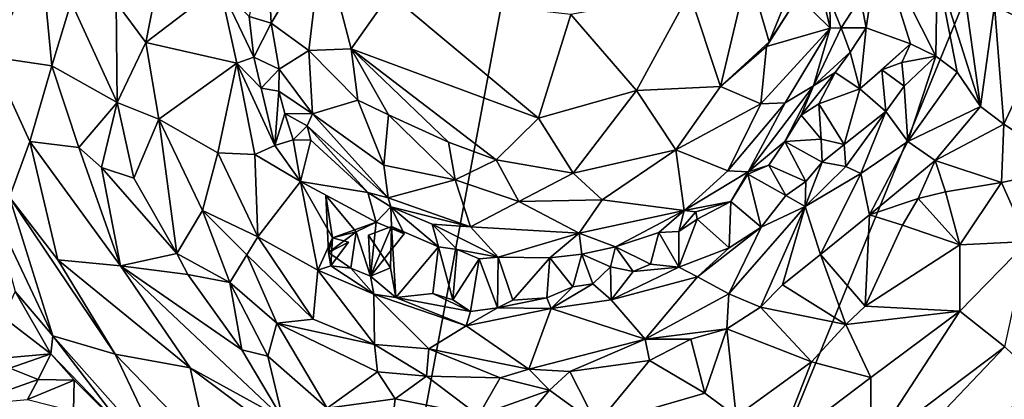
# Model space of a CAD drawing. Units: metres. Extents: x 22.94 to 26.59, y -1.79 to 4.01.
# Drawn here: x 24.96 to 25.45, y -0.61 to -0.43 of the extents above; entities that cross this region are included whole.
import ezdxf

# ---------------------------------------------------------------- set-up
doc = ezdxf.new("R2010")
doc.units = ezdxf.units.M

msp = doc.modelspace()

# ---------------------------------------------------------------- linework, layer by layer
at = {"layer": '1'}
for points in [[(25.32696, 0.23935, 3.46567), (25.78301, 0.43671, 3.45736), (25.00982, -1.44943, 3.48298)], [(25.00982, -1.44943, 3.48298), (25.78301, 0.43671, 3.45736), (26.33418, -0.50176, 3.46944)], [(25.00982, -1.44943, 3.48298), (24.89707, -0.03626, 3.47003), (25.32696, 0.23935, 3.46567)], [(24.23685, -1.31099, 3.48374), (24.89707, -0.03626, 3.47003), (25.00982, -1.44943, 3.48298)], [(25.46489, -0.34888, 4.53221), (25.44679, -0.35311, 4.53655), (25.47431, -0.43222, 4.51883)], [(25.44679, -0.35311, 4.53655), (25.44826, -0.41914, 4.52414), (25.47431, -0.43222, 4.51883)], [(24.95785, -0.36581, 4.53216), (24.94976, -0.44461, 4.49493), (24.97474, -0.39363, 4.53415)], [(25.08659, -0.38178, 4.47189), (25.07809, -0.42446, 4.44652), (25.08898, -0.42777, 4.45974)], [(25.08659, -0.38178, 4.47189), (25.08898, -0.42777, 4.45974), (25.11422, -0.38551, 4.52096)], [(25.11422, -0.38551, 4.52096), (25.08898, -0.42777, 4.45974), (25.10762, -0.44145, 4.49402)], [(25.11422, -0.38551, 4.52096), (25.10762, -0.44145, 4.49402), (25.12873, -0.4405, 4.52395)], [(25.11422, -0.38551, 4.52096), (25.12873, -0.4405, 4.52395), (25.14788, -0.41324, 4.53668)], [(25.35526, -0.38257, 4.47643), (25.35074, -0.41452, 4.4894), (25.36665, -0.43024, 4.45461)], [(25.35526, -0.38257, 4.47643), (25.36665, -0.43024, 4.45461), (25.36638, -0.41637, 4.4554)], [(25.38165, -0.41527, 4.43777), (25.38447, -0.43014, 4.44068), (25.39082, -0.38817, 4.44477)], [(25.39082, -0.38817, 4.44477), (25.38447, -0.43014, 4.44068), (25.40655, -0.43813, 4.47144)], [(25.39082, -0.38817, 4.44477), (25.40655, -0.43813, 4.47144), (25.41913, -0.44426, 4.49377)], [(25.41984, -0.40117, 4.49691), (25.39082, -0.38817, 4.44477), (25.41913, -0.44426, 4.49377)], [(24.94976, -0.44461, 4.49493), (24.98006, -0.44897, 4.521), (24.97474, -0.39363, 4.53415)], [(24.97474, -0.39363, 4.53415), (24.98006, -0.44897, 4.521), (24.98954, -0.41739, 4.52952)], [(25.29679, -0.41274, 4.53342), (25.31212, -0.45934, 4.51814), (25.32582, -0.40142, 4.52129)], [(25.32582, -0.40142, 4.52129), (25.31212, -0.45934, 4.51814), (25.33631, -0.43717, 4.50795)], [(25.34925, -0.40539, 4.49928), (25.32582, -0.40142, 4.52129), (25.33631, -0.43717, 4.50795)], [(25.33631, -0.43717, 4.50795), (25.35074, -0.41452, 4.4894), (25.34925, -0.40539, 4.49928)], [(25.41984, -0.40117, 4.49691), (25.41913, -0.44426, 4.49377), (25.42969, -0.45208, 4.50993)], [(25.41984, -0.40117, 4.49691), (25.42969, -0.45208, 4.50993), (25.44131, -0.46914, 4.51794)], [(25.43251, -0.40649, 4.51452), (25.41984, -0.40117, 4.49691), (25.44131, -0.46914, 4.51794)], [(25.01188, -0.41759, 4.52456), (25.02671, -0.43748, 4.51423), (25.03244, -0.40782, 4.50956)], [(25.03244, -0.40782, 4.50956), (25.02671, -0.43748, 4.51423), (25.06346, -0.40933, 4.45354)], [(25.06346, -0.40933, 4.45354), (25.02671, -0.43748, 4.51423), (25.07191, -0.44776, 4.44887)], [(25.06346, -0.40933, 4.45354), (25.07191, -0.44776, 4.44887), (25.08039, -0.44476, 4.44094)], [(25.06346, -0.40933, 4.45354), (25.08039, -0.44476, 4.44094), (25.07809, -0.42446, 4.44652)], [(25.43251, -0.40649, 4.51452), (25.44131, -0.46914, 4.51794), (25.44826, -0.41914, 4.52414)], [(25.14788, -0.41324, 4.53668), (25.12873, -0.4405, 4.52395), (25.22171, -0.47502, 4.53312)], [(25.14788, -0.41324, 4.53668), (25.22171, -0.47502, 4.53312), (25.23774, -0.42347, 4.54374)], [(25.23774, -0.42347, 4.54374), (25.27046, -0.46121, 4.53204), (25.29679, -0.41274, 4.53342)], [(25.29679, -0.41274, 4.53342), (25.27046, -0.46121, 4.53204), (25.31212, -0.45934, 4.51814)], [(25.33631, -0.43717, 4.50795), (25.33497, -0.43935, 4.50633), (25.35074, -0.41452, 4.4894)], [(25.35074, -0.41452, 4.4894), (25.33497, -0.43935, 4.50633), (25.36665, -0.43024, 4.45461)], [(25.36638, -0.41637, 4.4554), (25.37203, -0.43012, 4.44633), (25.38165, -0.41527, 4.43777)], [(25.38165, -0.41527, 4.43777), (25.37203, -0.43012, 4.44633), (25.38447, -0.43014, 4.44068)], [(24.98954, -0.41739, 4.52952), (24.98006, -0.44897, 4.521), (25.01246, -0.4672, 4.52349)], [(24.98954, -0.41739, 4.52952), (25.01246, -0.4672, 4.52349), (25.01188, -0.41759, 4.52456)], [(25.01188, -0.41759, 4.52456), (25.01246, -0.4672, 4.52349), (25.02671, -0.43748, 4.51423)], [(25.36638, -0.41637, 4.4554), (25.36665, -0.43024, 4.45461), (25.37203, -0.43012, 4.44633)], [(25.44826, -0.41914, 4.52414), (25.44131, -0.46914, 4.51794), (25.45286, -0.47792, 4.51742)], [(25.44826, -0.41914, 4.52414), (25.45286, -0.47792, 4.51742), (25.47431, -0.43222, 4.51883)], [(25.07809, -0.42446, 4.44652), (25.08039, -0.44476, 4.44094), (25.08898, -0.42777, 4.45974)], [(25.23774, -0.42347, 4.54374), (25.22171, -0.47502, 4.53312), (25.27046, -0.46121, 4.53204)], [(25.08898, -0.42777, 4.45974), (25.08039, -0.44476, 4.44094), (25.09301, -0.45075, 4.4489)], [(25.08898, -0.42777, 4.45974), (25.09301, -0.45075, 4.4489), (25.10762, -0.44145, 4.49402)], [(25.33497, -0.43935, 4.50633), (25.33217, -0.46784, 4.49602), (25.36665, -0.43024, 4.45461)], [(25.33217, -0.46784, 4.49602), (25.34434, -0.46746, 4.47489), (25.36665, -0.43024, 4.45461)], [(25.36665, -0.43024, 4.45461), (25.34434, -0.46746, 4.47489), (25.35833, -0.4589, 4.44545)], [(25.36665, -0.43024, 4.45461), (25.35833, -0.4589, 4.44545), (25.37203, -0.43012, 4.44633)], [(25.37203, -0.43012, 4.44633), (25.35833, -0.4589, 4.44545), (25.37655, -0.44222, 4.43774)], [(25.37203, -0.43012, 4.44633), (25.37655, -0.44222, 4.43774), (25.38447, -0.43014, 4.44068)], [(25.3813, -0.46045, 4.45107), (25.38447, -0.43014, 4.44068), (25.37655, -0.44222, 4.43774)], [(25.3813, -0.46045, 4.45107), (25.40655, -0.43813, 4.47144), (25.38447, -0.43014, 4.44068)], [(25.45286, -0.47792, 4.51742), (25.48624, -0.49977, 4.48714), (25.47431, -0.43222, 4.51883)], [(25.02671, -0.43748, 4.51423), (25.01246, -0.4672, 4.52349), (25.0332, -0.47554, 4.51493)], [(25.02671, -0.43748, 4.51423), (25.0332, -0.47554, 4.51493), (25.07191, -0.44776, 4.44887)], [(25.33631, -0.43717, 4.50795), (25.31212, -0.45934, 4.51814), (25.33497, -0.43935, 4.50633)], [(25.33497, -0.43935, 4.50633), (25.31212, -0.45934, 4.51814), (25.33217, -0.46784, 4.49602)], [(25.3813, -0.46045, 4.45107), (25.39226, -0.451, 4.48098), (25.40655, -0.43813, 4.47144)], [(25.39226, -0.451, 4.48098), (25.40221, -0.44739, 4.4849), (25.40655, -0.43813, 4.47144)], [(25.40655, -0.43813, 4.47144), (25.40221, -0.44739, 4.4849), (25.41913, -0.44426, 4.49377)], [(24.94976, -0.44461, 4.49493), (24.95906, -0.51429, 4.45631), (24.96905, -0.48651, 4.49298)], [(24.94976, -0.44461, 4.49493), (24.96905, -0.48651, 4.49298), (24.98006, -0.44897, 4.521)], [(25.08039, -0.44476, 4.44094), (25.07191, -0.44776, 4.44887), (25.08394, -0.46018, 4.44358)], [(25.08039, -0.44476, 4.44094), (25.08394, -0.46018, 4.44358), (25.09301, -0.45075, 4.4489)], [(25.10762, -0.44145, 4.49402), (25.09301, -0.45075, 4.4489), (25.10951, -0.47278, 4.46661)], [(25.12873, -0.4405, 4.52395), (25.10762, -0.44145, 4.49402), (25.13204, -0.46608, 4.5112)], [(25.10762, -0.44145, 4.49402), (25.10951, -0.47278, 4.46661), (25.13204, -0.46608, 4.5112)], [(25.12873, -0.4405, 4.52395), (25.13204, -0.46608, 4.5112), (25.14725, -0.47326, 4.51709)], [(25.12873, -0.4405, 4.52395), (25.14725, -0.47326, 4.51709), (25.17709, -0.48699, 4.52016)], [(25.12873, -0.4405, 4.52395), (25.17709, -0.48699, 4.52016), (25.20076, -0.49566, 4.52179)], [(25.12873, -0.4405, 4.52395), (25.20076, -0.49566, 4.52179), (25.22171, -0.47502, 4.53312)], [(25.35833, -0.4589, 4.44545), (25.36911, -0.45238, 4.43427), (25.37655, -0.44222, 4.43774)], [(25.3813, -0.46045, 4.45107), (25.37655, -0.44222, 4.43774), (25.36911, -0.45238, 4.43427)], [(25.40221, -0.44739, 4.4849), (25.40335, -0.45905, 4.48455), (25.41913, -0.44426, 4.49377)], [(25.40335, -0.45905, 4.48455), (25.40519, -0.48658, 4.4958), (25.41913, -0.44426, 4.49377)], [(25.41913, -0.44426, 4.49377), (25.40519, -0.48658, 4.4958), (25.42969, -0.45208, 4.50993)], [(24.98006, -0.44897, 4.521), (24.96905, -0.48651, 4.49298), (24.99334, -0.48956, 4.51408)], [(24.98006, -0.44897, 4.521), (24.99334, -0.48956, 4.51408), (25.01246, -0.4672, 4.52349)], [(25.07191, -0.44776, 4.44887), (25.0332, -0.47554, 4.51493), (25.06238, -0.49216, 4.483)], [(25.07191, -0.44776, 4.44887), (25.06238, -0.49216, 4.483), (25.08078, -0.49295, 4.45932)], [(25.07191, -0.44776, 4.44887), (25.08078, -0.49295, 4.45932), (25.09085, -0.48849, 4.44851)], [(25.08394, -0.46018, 4.44358), (25.07191, -0.44776, 4.44887), (25.09085, -0.48849, 4.44851)], [(25.40221, -0.44739, 4.4849), (25.39226, -0.451, 4.48098), (25.40335, -0.45905, 4.48455)], [(25.08394, -0.46018, 4.44358), (25.09272, -0.46151, 4.44599), (25.09301, -0.45075, 4.4489)], [(25.09301, -0.45075, 4.4489), (25.09272, -0.46151, 4.44599), (25.10951, -0.47278, 4.46661)], [(25.35833, -0.4589, 4.44545), (25.35226, -0.47357, 4.4387), (25.36911, -0.45238, 4.43427)], [(25.36911, -0.45238, 4.43427), (25.35226, -0.47357, 4.4387), (25.36099, -0.46784, 4.43374)], [(25.36911, -0.45238, 4.43427), (25.36099, -0.46784, 4.43374), (25.3813, -0.46045, 4.45107)], [(25.39226, -0.451, 4.48098), (25.3813, -0.46045, 4.45107), (25.39422, -0.47174, 4.47205)], [(25.39226, -0.451, 4.48098), (25.39422, -0.47174, 4.47205), (25.40335, -0.45905, 4.48455)], [(25.42969, -0.45208, 4.50993), (25.40519, -0.48658, 4.4958), (25.44131, -0.46914, 4.51794)], [(25.27046, -0.46121, 4.53204), (25.28992, -0.49068, 4.51208), (25.31212, -0.45934, 4.51814)], [(25.31212, -0.45934, 4.51814), (25.28992, -0.49068, 4.51208), (25.33217, -0.46784, 4.49602)], [(25.34434, -0.46746, 4.47489), (25.32595, -0.50158, 4.43904), (25.35833, -0.4589, 4.44545)], [(25.35833, -0.4589, 4.44545), (25.32595, -0.50158, 4.43904), (25.34418, -0.48653, 4.43693)], [(25.35833, -0.4589, 4.44545), (25.34418, -0.48653, 4.43693), (25.35226, -0.47357, 4.4387)], [(25.40335, -0.45905, 4.48455), (25.39422, -0.47174, 4.47205), (25.40519, -0.48658, 4.4958)], [(25.08394, -0.46018, 4.44358), (25.09085, -0.48849, 4.44851), (25.09272, -0.46151, 4.44599)], [(25.09272, -0.46151, 4.44599), (25.09085, -0.48849, 4.44851), (25.09576, -0.47268, 4.44475)], [(25.09272, -0.46151, 4.44599), (25.09576, -0.47268, 4.44475), (25.10951, -0.47278, 4.46661)], [(25.22171, -0.47502, 4.53312), (25.23904, -0.50225, 4.51709), (25.27046, -0.46121, 4.53204)], [(25.27046, -0.46121, 4.53204), (25.23904, -0.50225, 4.51709), (25.28992, -0.49068, 4.51208)], [(25.36099, -0.46784, 4.43374), (25.37351, -0.48809, 4.44065), (25.3813, -0.46045, 4.45107)], [(25.3813, -0.46045, 4.45107), (25.37351, -0.48809, 4.44065), (25.39422, -0.47174, 4.47205)], [(25.01246, -0.4672, 4.52349), (24.99334, -0.48956, 4.51408), (25.00471, -0.49955, 4.51663)], [(25.01246, -0.4672, 4.52349), (25.00471, -0.49955, 4.51663), (25.02079, -0.50476, 4.51928)], [(25.01246, -0.4672, 4.52349), (25.02079, -0.50476, 4.51928), (25.0332, -0.47554, 4.51493)], [(25.13204, -0.46608, 4.5112), (25.10951, -0.47278, 4.46661), (25.14497, -0.49829, 4.48573)], [(25.14725, -0.47326, 4.51709), (25.13204, -0.46608, 4.5112), (25.14497, -0.49829, 4.48573)], [(25.28992, -0.49068, 4.51208), (25.31571, -0.50109, 4.46563), (25.33217, -0.46784, 4.49602)], [(25.33217, -0.46784, 4.49602), (25.31571, -0.50109, 4.46563), (25.34434, -0.46746, 4.47489)], [(25.31571, -0.50109, 4.46563), (25.32595, -0.50158, 4.43904), (25.34434, -0.46746, 4.47489)], [(25.36099, -0.46784, 4.43374), (25.35226, -0.47357, 4.4387), (25.36218, -0.48541, 4.42834)], [(25.36099, -0.46784, 4.43374), (25.36218, -0.48541, 4.42834), (25.37351, -0.48809, 4.44065)], [(25.40519, -0.48658, 4.4958), (25.41886, -0.496, 4.50957), (25.44131, -0.46914, 4.51794)], [(25.44131, -0.46914, 4.51794), (25.41886, -0.496, 4.50957), (25.45286, -0.47792, 4.51742)], [(25.09576, -0.47268, 4.44475), (25.09085, -0.48849, 4.44851), (25.09992, -0.48573, 4.44516)], [(25.09576, -0.47268, 4.44475), (25.09992, -0.48573, 4.44516), (25.10678, -0.47874, 4.45229)], [(25.10951, -0.47278, 4.46661), (25.09576, -0.47268, 4.44475), (25.10678, -0.47874, 4.45229)], [(25.10951, -0.47278, 4.46661), (25.10678, -0.47874, 4.45229), (25.14701, -0.51448, 4.46156)], [(25.14497, -0.49829, 4.48573), (25.10951, -0.47278, 4.46661), (25.14701, -0.51448, 4.46156)], [(25.14725, -0.47326, 4.51709), (25.14497, -0.49829, 4.48573), (25.18039, -0.50555, 4.50429)], [(25.14725, -0.47326, 4.51709), (25.18039, -0.50555, 4.50429), (25.17709, -0.48699, 4.52016)], [(25.35226, -0.47357, 4.4387), (25.34418, -0.48653, 4.43693), (25.36218, -0.48541, 4.42834)], [(25.37351, -0.48809, 4.44065), (25.37441, -0.49896, 4.44606), (25.39422, -0.47174, 4.47205)], [(25.39422, -0.47174, 4.47205), (25.37441, -0.49896, 4.44606), (25.38191, -0.50246, 4.47054)], [(25.39422, -0.47174, 4.47205), (25.38191, -0.50246, 4.47054), (25.40519, -0.48658, 4.4958)], [(25.0332, -0.47554, 4.51493), (25.02079, -0.50476, 4.51928), (25.04203, -0.54224, 4.51452)], [(25.0332, -0.47554, 4.51493), (25.04203, -0.54224, 4.51452), (25.05484, -0.52089, 4.50838)], [(25.0332, -0.47554, 4.51493), (25.05484, -0.52089, 4.50838), (25.06238, -0.49216, 4.483)], [(25.10678, -0.47874, 4.45229), (25.09992, -0.48573, 4.44516), (25.10858, -0.48585, 4.44679)], [(25.10678, -0.47874, 4.45229), (25.10858, -0.48585, 4.44679), (25.13701, -0.51186, 4.45003)], [(25.10678, -0.47874, 4.45229), (25.13701, -0.51186, 4.45003), (25.14701, -0.51448, 4.46156)], [(25.20076, -0.49566, 4.52179), (25.23904, -0.50225, 4.51709), (25.22171, -0.47502, 4.53312)], [(25.45286, -0.47792, 4.51742), (25.41886, -0.496, 4.50957), (25.45171, -0.50686, 4.50697)], [(25.45286, -0.47792, 4.51742), (25.45171, -0.50686, 4.50697), (25.48624, -0.49977, 4.48714)], [(24.96905, -0.48651, 4.49298), (24.95906, -0.51429, 4.45631), (24.98304, -0.54526, 4.46696)], [(24.96905, -0.48651, 4.49298), (24.98304, -0.54526, 4.46696), (25.01413, -0.54835, 4.49747)], [(24.99334, -0.48956, 4.51408), (24.96905, -0.48651, 4.49298), (25.01413, -0.54835, 4.49747)], [(25.09085, -0.48849, 4.44851), (25.08078, -0.49295, 4.45932), (25.10354, -0.5065, 4.44997)], [(25.09992, -0.48573, 4.44516), (25.09085, -0.48849, 4.44851), (25.10354, -0.5065, 4.44997)], [(25.09992, -0.48573, 4.44516), (25.10354, -0.5065, 4.44997), (25.10858, -0.48585, 4.44679)], [(25.10858, -0.48585, 4.44679), (25.10354, -0.5065, 4.44997), (25.13701, -0.51186, 4.45003)], [(25.17709, -0.48699, 4.52016), (25.18039, -0.50555, 4.50429), (25.20076, -0.49566, 4.52179)], [(25.32595, -0.50158, 4.43904), (25.33621, -0.49839, 4.43373), (25.34418, -0.48653, 4.43693)], [(25.34418, -0.48653, 4.43693), (25.33621, -0.49839, 4.43373), (25.35456, -0.50644, 4.43396)], [(25.36218, -0.48541, 4.42834), (25.34418, -0.48653, 4.43693), (25.36271, -0.49678, 4.43137)], [(25.34418, -0.48653, 4.43693), (25.35456, -0.50644, 4.43396), (25.36271, -0.49678, 4.43137)], [(25.36218, -0.48541, 4.42834), (25.36271, -0.49678, 4.43137), (25.37351, -0.48809, 4.44065)], [(25.37351, -0.48809, 4.44065), (25.36271, -0.49678, 4.43137), (25.37441, -0.49896, 4.44606)], [(25.38191, -0.50246, 4.47054), (25.38612, -0.52292, 4.49657), (25.40519, -0.48658, 4.4958)], [(25.40519, -0.48658, 4.4958), (25.38612, -0.52292, 4.49657), (25.41886, -0.496, 4.50957)], [(24.99334, -0.48956, 4.51408), (25.01413, -0.54835, 4.49747), (25.00471, -0.49955, 4.51663)], [(25.06238, -0.49216, 4.483), (25.05484, -0.52089, 4.50838), (25.08227, -0.53396, 4.49067)], [(25.06238, -0.49216, 4.483), (25.08227, -0.53396, 4.49067), (25.08078, -0.49295, 4.45932)], [(25.08078, -0.49295, 4.45932), (25.08227, -0.53396, 4.49067), (25.10354, -0.5065, 4.44997)], [(25.23904, -0.50225, 4.51709), (25.25339, -0.51555, 4.49181), (25.28992, -0.49068, 4.51208)], [(25.25339, -0.51555, 4.49181), (25.29405, -0.52075, 4.44325), (25.28992, -0.49068, 4.51208)], [(25.28992, -0.49068, 4.51208), (25.29405, -0.52075, 4.44325), (25.31571, -0.50109, 4.46563)], [(25.14497, -0.49829, 4.48573), (25.14701, -0.51448, 4.46156), (25.18039, -0.50555, 4.50429)], [(25.20076, -0.49566, 4.52179), (25.18039, -0.50555, 4.50429), (25.21191, -0.51633, 4.49915)], [(25.23904, -0.50225, 4.51709), (25.20076, -0.49566, 4.52179), (25.21191, -0.51633, 4.49915)], [(25.32595, -0.50158, 4.43904), (25.32568, -0.50287, 4.43458), (25.33621, -0.49839, 4.43373)], [(25.33621, -0.49839, 4.43373), (25.32568, -0.50287, 4.43458), (25.34458, -0.5134, 4.42425)], [(25.33621, -0.49839, 4.43373), (25.34458, -0.5134, 4.42425), (25.35456, -0.50644, 4.43396)], [(25.35456, -0.50644, 4.43396), (25.35424, -0.51886, 4.44186), (25.36271, -0.49678, 4.43137)], [(25.36271, -0.49678, 4.43137), (25.35424, -0.51886, 4.44186), (25.37441, -0.49896, 4.44606)], [(25.41886, -0.496, 4.50957), (25.38612, -0.52292, 4.49657), (25.41034, -0.51485, 4.50709)], [(25.41886, -0.496, 4.50957), (25.41034, -0.51485, 4.50709), (25.42389, -0.51153, 4.50959)], [(25.41886, -0.496, 4.50957), (25.42389, -0.51153, 4.50959), (25.45171, -0.50686, 4.50697)], [(25.00471, -0.49955, 4.51663), (25.01413, -0.54835, 4.49747), (25.04203, -0.54224, 4.51452)], [(25.02079, -0.50476, 4.51928), (25.00471, -0.49955, 4.51663), (25.04203, -0.54224, 4.51452)], [(25.85146, -1.18069, 3.47827), (25.00982, -1.44943, 3.48298), (26.33418, -0.50176, 3.46944)], [(25.23904, -0.50225, 4.51709), (25.21191, -0.51633, 4.49915), (25.25339, -0.51555, 4.49181)], [(25.31571, -0.50109, 4.46563), (25.29405, -0.52075, 4.44325), (25.32595, -0.50158, 4.43904)], [(25.29405, -0.52075, 4.44325), (25.31734, -0.51629, 4.43473), (25.32595, -0.50158, 4.43904)], [(25.32595, -0.50158, 4.43904), (25.31734, -0.51629, 4.43473), (25.32568, -0.50287, 4.43458)], [(25.32568, -0.50287, 4.43458), (25.31734, -0.51629, 4.43473), (25.33242, -0.52906, 4.42714)], [(25.32568, -0.50287, 4.43458), (25.33242, -0.52906, 4.42714), (25.34458, -0.5134, 4.42425)], [(25.37441, -0.49896, 4.44606), (25.35424, -0.51886, 4.44186), (25.38191, -0.50246, 4.47054)], [(25.38191, -0.50246, 4.47054), (25.35424, -0.51886, 4.44186), (25.36186, -0.54262, 4.48974)], [(25.38191, -0.50246, 4.47054), (25.36186, -0.54262, 4.48974), (25.38612, -0.52292, 4.49657)], [(25.45171, -0.50686, 4.50697), (25.46485, -0.53623, 4.48582), (25.48624, -0.49977, 4.48714)], [(25.08227, -0.53396, 4.49067), (25.11206, -0.5505, 4.4752), (25.10354, -0.5065, 4.44997)], [(25.10354, -0.5065, 4.44997), (25.11206, -0.5505, 4.4752), (25.11934, -0.53447, 4.46147)], [(25.10354, -0.5065, 4.44997), (25.11934, -0.53447, 4.46147), (25.14104, -0.52669, 4.43086)], [(25.14104, -0.52669, 4.43086), (25.13701, -0.51186, 4.45003), (25.10354, -0.5065, 4.44997)], [(25.18039, -0.50555, 4.50429), (25.14701, -0.51448, 4.46156), (25.18789, -0.52895, 4.46349)], [(25.18039, -0.50555, 4.50429), (25.18789, -0.52895, 4.46349), (25.21191, -0.51633, 4.49915)], [(25.34458, -0.5134, 4.42425), (25.35424, -0.51886, 4.44186), (25.35456, -0.50644, 4.43396)], [(25.42389, -0.51153, 4.50959), (25.431, -0.53791, 4.50298), (25.45171, -0.50686, 4.50697)], [(25.45171, -0.50686, 4.50697), (25.431, -0.53791, 4.50298), (25.46485, -0.53623, 4.48582)], [(25.11617, -0.51337, 4.43063), (25.11736, -0.54165, 4.44905), (25.1312, -0.53137, 4.43735)], [(25.11934, -0.53447, 4.46147), (25.11736, -0.54165, 4.44905), (25.11617, -0.51337, 4.43063)], [(25.11934, -0.53447, 4.46147), (25.11617, -0.51337, 4.43063), (25.1312, -0.53137, 4.43735)], [(25.13701, -0.51186, 4.45003), (25.14104, -0.52669, 4.43086), (25.14835, -0.51906, 4.44773)], [(25.14701, -0.51448, 4.46156), (25.13701, -0.51186, 4.45003), (25.14835, -0.51906, 4.44773)], [(25.34458, -0.5134, 4.42425), (25.33242, -0.52906, 4.42714), (25.35424, -0.51886, 4.44186)], [(25.42389, -0.51153, 4.50959), (25.41034, -0.51485, 4.50709), (25.431, -0.53791, 4.50298)], [(24.95906, -0.51429, 4.45631), (24.95065, -0.52035, 4.39199), (24.98048, -0.58309, 4.33379)], [(24.95906, -0.51429, 4.45631), (24.98048, -0.58309, 4.33379), (25.01148, -0.59211, 4.44637)], [(24.98304, -0.54526, 4.46696), (24.95906, -0.51429, 4.45631), (25.01148, -0.59211, 4.44637)], [(25.18789, -0.52895, 4.46349), (25.14701, -0.51448, 4.46156), (25.14835, -0.51906, 4.44773)], [(25.21191, -0.51633, 4.49915), (25.18789, -0.52895, 4.46349), (25.24199, -0.53216, 4.45898)], [(25.21191, -0.51633, 4.49915), (25.24199, -0.53216, 4.45898), (25.25339, -0.51555, 4.49181)], [(25.25339, -0.51555, 4.49181), (25.24199, -0.53216, 4.45898), (25.29405, -0.52075, 4.44325)], [(25.29405, -0.52075, 4.44325), (25.2999, -0.5215, 4.43797), (25.31734, -0.51629, 4.43473)], [(25.2999, -0.5215, 4.43797), (25.3005, -0.52515, 4.4266), (25.31734, -0.51629, 4.43473)], [(25.3005, -0.52515, 4.4266), (25.31646, -0.53937, 4.42615), (25.31734, -0.51629, 4.43473)], [(25.31734, -0.51629, 4.43473), (25.31646, -0.53937, 4.42615), (25.33242, -0.52906, 4.42714)], [(25.38612, -0.52292, 4.49657), (25.40251, -0.52812, 4.50306), (25.41034, -0.51485, 4.50709)], [(25.41034, -0.51485, 4.50709), (25.40251, -0.52812, 4.50306), (25.431, -0.53791, 4.50298)], [(24.95065, -0.52035, 4.39199), (24.96182, -0.56101, 4.32604), (24.98048, -0.58309, 4.33379)], [(25.05484, -0.52089, 4.50838), (25.04203, -0.54224, 4.51452), (25.06845, -0.55653, 4.50961)], [(25.05484, -0.52089, 4.50838), (25.06845, -0.55653, 4.50961), (25.07688, -0.54292, 4.50196)], [(25.08227, -0.53396, 4.49067), (25.05484, -0.52089, 4.50838), (25.07688, -0.54292, 4.50196)], [(25.14835, -0.51906, 4.44773), (25.14104, -0.52669, 4.43086), (25.15507, -0.5324, 4.43058)], [(25.18789, -0.52895, 4.46349), (25.14835, -0.51906, 4.44773), (25.16896, -0.52767, 4.44844)], [(25.14835, -0.51906, 4.44773), (25.14868, -0.52877, 4.44518), (25.17212, -0.5388, 4.43722)], [(25.16896, -0.52767, 4.44844), (25.14835, -0.51906, 4.44773), (25.17212, -0.5388, 4.43722)], [(25.14868, -0.52877, 4.44518), (25.14835, -0.51906, 4.44773), (25.15507, -0.5324, 4.43058)], [(25.24199, -0.53216, 4.45898), (25.26003, -0.53887, 4.43367), (25.29405, -0.52075, 4.44325)], [(25.29405, -0.52075, 4.44325), (25.26003, -0.53887, 4.43367), (25.28157, -0.53182, 4.43099)], [(25.29405, -0.52075, 4.44325), (25.28157, -0.53182, 4.43099), (25.29152, -0.53131, 4.43216)], [(25.29405, -0.52075, 4.44325), (25.29152, -0.53131, 4.43216), (25.2999, -0.5215, 4.43797)], [(25.2999, -0.5215, 4.43797), (25.29152, -0.53131, 4.43216), (25.3005, -0.52515, 4.4266)], [(25.33242, -0.52906, 4.42714), (25.31632, -0.56216, 4.46918), (25.35424, -0.51886, 4.44186)], [(25.31632, -0.56216, 4.46918), (25.332, -0.56882, 4.49347), (25.35424, -0.51886, 4.44186)], [(25.35424, -0.51886, 4.44186), (25.332, -0.56882, 4.49347), (25.343, -0.55773, 4.48888)], [(25.35424, -0.51886, 4.44186), (25.343, -0.55773, 4.48888), (25.36186, -0.54262, 4.48974)], [(25.36186, -0.54262, 4.48974), (25.38407, -0.56836, 4.50457), (25.38612, -0.52292, 4.49657)], [(25.38612, -0.52292, 4.49657), (25.38407, -0.56836, 4.50457), (25.40251, -0.52812, 4.50306)], [(25.11934, -0.53447, 4.46147), (25.1312, -0.53137, 4.43735), (25.14104, -0.52669, 4.43086)], [(25.1312, -0.53137, 4.43735), (25.13835, -0.55335, 4.44395), (25.14104, -0.52669, 4.43086)], [(25.14104, -0.52669, 4.43086), (25.13835, -0.55335, 4.44395), (25.15507, -0.5324, 4.43058)], [(25.16896, -0.52767, 4.44844), (25.17212, -0.5388, 4.43722), (25.18128, -0.54023, 4.43443)], [(25.18789, -0.52895, 4.46349), (25.16896, -0.52767, 4.44844), (25.20166, -0.54401, 4.429)], [(25.16896, -0.52767, 4.44844), (25.18128, -0.54023, 4.43443), (25.20166, -0.54401, 4.429)], [(25.29152, -0.53131, 4.43216), (25.29149, -0.5489, 4.42069), (25.3005, -0.52515, 4.4266)], [(25.3005, -0.52515, 4.4266), (25.29149, -0.5489, 4.42069), (25.31646, -0.53937, 4.42615)], [(25.40251, -0.52812, 4.50306), (25.38407, -0.56836, 4.50457), (25.431, -0.53791, 4.50298)], [(25.11736, -0.54165, 4.44905), (25.12846, -0.54947, 4.45303), (25.1312, -0.53137, 4.43735)], [(25.12846, -0.54947, 4.45303), (25.13835, -0.55335, 4.44395), (25.1312, -0.53137, 4.43735)], [(25.13728, -0.53311, 4.45917), (25.14831, -0.54927, 4.44869), (25.14868, -0.52877, 4.44518)], [(25.13728, -0.53311, 4.45917), (25.14868, -0.52877, 4.44518), (25.13835, -0.55335, 4.44395)], [(25.14868, -0.52877, 4.44518), (25.15507, -0.5324, 4.43058), (25.13835, -0.55335, 4.44395)], [(25.14831, -0.54927, 4.44869), (25.15094, -0.5641, 4.449), (25.14868, -0.52877, 4.44518)], [(25.14868, -0.52877, 4.44518), (25.15094, -0.5641, 4.449), (25.17212, -0.5388, 4.43722)], [(25.18789, -0.52895, 4.46349), (25.20166, -0.54401, 4.429), (25.24199, -0.53216, 4.45898)], [(25.24199, -0.53216, 4.45898), (25.20166, -0.54401, 4.429), (25.22733, -0.54431, 4.43365)], [(25.24199, -0.53216, 4.45898), (25.22733, -0.54431, 4.43365), (25.24332, -0.54253, 4.43488)], [(25.24199, -0.53216, 4.45898), (25.24332, -0.54253, 4.43488), (25.26003, -0.53887, 4.43367)], [(25.26003, -0.53887, 4.43367), (25.27731, -0.54739, 4.42148), (25.28157, -0.53182, 4.43099)], [(25.28157, -0.53182, 4.43099), (25.27731, -0.54739, 4.42148), (25.29149, -0.5489, 4.42069)], [(25.28157, -0.53182, 4.43099), (25.29149, -0.5489, 4.42069), (25.29152, -0.53131, 4.43216)], [(25.30078, -0.55374, 4.43554), (25.31632, -0.56216, 4.46918), (25.33242, -0.52906, 4.42714)], [(25.31646, -0.53937, 4.42615), (25.30078, -0.55374, 4.43554), (25.33242, -0.52906, 4.42714)], [(25.07688, -0.54292, 4.50196), (25.10981, -0.5747, 4.50447), (25.08227, -0.53396, 4.49067)], [(25.11206, -0.5505, 4.4752), (25.08227, -0.53396, 4.49067), (25.10981, -0.5747, 4.50447)], [(25.11206, -0.5505, 4.4752), (25.11855, -0.54832, 4.45737), (25.11934, -0.53447, 4.46147)], [(25.11934, -0.53447, 4.46147), (25.12733, -0.53661, 4.45544), (25.11736, -0.54165, 4.44905)], [(25.12733, -0.53661, 4.45544), (25.11855, -0.54832, 4.45737), (25.11736, -0.54165, 4.44905)], [(25.11934, -0.53447, 4.46147), (25.11855, -0.54832, 4.45737), (25.12733, -0.53661, 4.45544)], [(25.13728, -0.53311, 4.45917), (25.13835, -0.55335, 4.44395), (25.14831, -0.54927, 4.44869)], [(25.431, -0.53791, 4.50298), (25.38407, -0.56836, 4.50457), (25.43111, -0.57086, 4.49161)], [(25.431, -0.53791, 4.50298), (25.43111, -0.57086, 4.49161), (25.46485, -0.53623, 4.48582)], [(25.43111, -0.57086, 4.49161), (25.45338, -0.58854, 4.45755), (25.46485, -0.53623, 4.48582)], [(25.04203, -0.54224, 4.51452), (25.01413, -0.54835, 4.49747), (25.04752, -0.55262, 4.51148)], [(25.04203, -0.54224, 4.51452), (25.04752, -0.55262, 4.51148), (25.06845, -0.55653, 4.50961)], [(25.12846, -0.54947, 4.45303), (25.11736, -0.54165, 4.44905), (25.11855, -0.54832, 4.45737)], [(25.15094, -0.5641, 4.449), (25.16928, -0.56198, 4.44183), (25.17212, -0.5388, 4.43722)], [(25.16928, -0.56198, 4.44183), (25.17918, -0.5652, 4.43391), (25.17212, -0.5388, 4.43722)], [(25.17212, -0.5388, 4.43722), (25.17918, -0.5652, 4.43391), (25.18128, -0.54023, 4.43443)], [(25.18128, -0.54023, 4.43443), (25.17918, -0.5652, 4.43391), (25.19227, -0.54484, 4.42655)], [(25.20166, -0.54401, 4.429), (25.18128, -0.54023, 4.43443), (25.19227, -0.54484, 4.42655)], [(25.22733, -0.54431, 4.43365), (25.23877, -0.55874, 4.43104), (25.24332, -0.54253, 4.43488)], [(25.23877, -0.55874, 4.43104), (25.2487, -0.55723, 4.43132), (25.24332, -0.54253, 4.43488)], [(25.24332, -0.54253, 4.43488), (25.25745, -0.54885, 4.42382), (25.26003, -0.53887, 4.43367)], [(25.2487, -0.55723, 4.43132), (25.25745, -0.54885, 4.42382), (25.24332, -0.54253, 4.43488)], [(25.26003, -0.53887, 4.43367), (25.25745, -0.54885, 4.42382), (25.26873, -0.55112, 4.4241)], [(25.26003, -0.53887, 4.43367), (25.26873, -0.55112, 4.4241), (25.27731, -0.54739, 4.42148)], [(25.29149, -0.5489, 4.42069), (25.30078, -0.55374, 4.43554), (25.31646, -0.53937, 4.42615)], [(25.343, -0.55773, 4.48888), (25.37437, -0.57735, 4.50523), (25.36186, -0.54262, 4.48974)], [(25.37437, -0.57735, 4.50523), (25.38407, -0.56836, 4.50457), (25.36186, -0.54262, 4.48974)], [(24.98304, -0.54526, 4.46696), (25.01148, -0.59211, 4.44637), (25.04876, -0.59887, 4.48251)], [(24.98304, -0.54526, 4.46696), (25.04876, -0.59887, 4.48251), (25.01413, -0.54835, 4.49747)], [(25.06845, -0.55653, 4.50961), (25.09179, -0.5768, 4.5083), (25.07688, -0.54292, 4.50196)], [(25.09179, -0.5768, 4.5083), (25.10981, -0.5747, 4.50447), (25.07688, -0.54292, 4.50196)], [(25.17918, -0.5652, 4.43391), (25.18791, -0.57102, 4.43914), (25.19227, -0.54484, 4.42655)], [(25.18791, -0.57102, 4.43914), (25.20143, -0.56911, 4.43243), (25.19227, -0.54484, 4.42655)], [(25.19227, -0.54484, 4.42655), (25.20143, -0.56911, 4.43243), (25.20166, -0.54401, 4.429)], [(25.20143, -0.56911, 4.43243), (25.20894, -0.5654, 4.42652), (25.20166, -0.54401, 4.429)], [(25.20166, -0.54401, 4.429), (25.20894, -0.5654, 4.42652), (25.22733, -0.54431, 4.43365)], [(25.22733, -0.54431, 4.43365), (25.20894, -0.5654, 4.42652), (25.22596, -0.56418, 4.42518)], [(25.23877, -0.55874, 4.43104), (25.22733, -0.54431, 4.43365), (25.22596, -0.56418, 4.42518)], [(25.26873, -0.55112, 4.4241), (25.29149, -0.5489, 4.42069), (25.27731, -0.54739, 4.42148)], [(25.01413, -0.54835, 4.49747), (25.04876, -0.59887, 4.48251), (25.09467, -0.62425, 4.49412)], [(25.01413, -0.54835, 4.49747), (25.09467, -0.62425, 4.49412), (25.07431, -0.59007, 4.50544)], [(25.04752, -0.55262, 4.51148), (25.01413, -0.54835, 4.49747), (25.07431, -0.59007, 4.50544)], [(25.06845, -0.55653, 4.50961), (25.04752, -0.55262, 4.51148), (25.07431, -0.59007, 4.50544)], [(25.11206, -0.5505, 4.4752), (25.10981, -0.5747, 4.50447), (25.14026, -0.58742, 4.50255)], [(25.11206, -0.5505, 4.4752), (25.13994, -0.56238, 4.45756), (25.11855, -0.54832, 4.45737)], [(25.13994, -0.56238, 4.45756), (25.11206, -0.5505, 4.4752), (25.14026, -0.58742, 4.50255)], [(25.13994, -0.56238, 4.45756), (25.12846, -0.54947, 4.45303), (25.11855, -0.54832, 4.45737)], [(25.13835, -0.55335, 4.44395), (25.12846, -0.54947, 4.45303), (25.13994, -0.56238, 4.45756)], [(25.14831, -0.54927, 4.44869), (25.13835, -0.55335, 4.44395), (25.15094, -0.5641, 4.449)], [(25.2487, -0.55723, 4.43132), (25.25784, -0.56519, 4.43733), (25.25745, -0.54885, 4.42382)], [(25.25745, -0.54885, 4.42382), (25.25784, -0.56519, 4.43733), (25.26873, -0.55112, 4.4241)], [(25.29149, -0.5489, 4.42069), (25.25784, -0.56519, 4.43733), (25.30078, -0.55374, 4.43554)], [(25.29149, -0.5489, 4.42069), (25.26873, -0.55112, 4.4241), (25.25784, -0.56519, 4.43733)], [(25.06845, -0.55653, 4.50961), (25.07431, -0.59007, 4.50544), (25.08736, -0.59319, 4.5082)], [(25.09179, -0.5768, 4.5083), (25.06845, -0.55653, 4.50961), (25.08736, -0.59319, 4.5082)], [(25.13835, -0.55335, 4.44395), (25.13994, -0.56238, 4.45756), (25.15094, -0.5641, 4.449)], [(25.23877, -0.55874, 4.43104), (25.22811, -0.56943, 4.43582), (25.2487, -0.55723, 4.43132)], [(25.2487, -0.55723, 4.43132), (25.22811, -0.56943, 4.43582), (25.25784, -0.56519, 4.43733)], [(25.25784, -0.56519, 4.43733), (25.27475, -0.58462, 4.48412), (25.30078, -0.55374, 4.43554)], [(25.30078, -0.55374, 4.43554), (25.27475, -0.58462, 4.48412), (25.31632, -0.56216, 4.46918)], [(24.96182, -0.56101, 4.32604), (24.95579, -0.57386, 4.30708), (24.97959, -0.59202, 4.31109)], [(24.96182, -0.56101, 4.32604), (24.97959, -0.59202, 4.31109), (24.98048, -0.58309, 4.33379)], [(25.13994, -0.56238, 4.45756), (25.14026, -0.58742, 4.50255), (25.16729, -0.58947, 4.49213)], [(25.15094, -0.5641, 4.449), (25.13994, -0.56238, 4.45756), (25.18586, -0.57808, 4.46072)], [(25.18586, -0.57808, 4.46072), (25.13994, -0.56238, 4.45756), (25.16729, -0.58947, 4.49213)], [(25.16928, -0.56198, 4.44183), (25.15094, -0.5641, 4.449), (25.18791, -0.57102, 4.43914)], [(25.17918, -0.5652, 4.43391), (25.16928, -0.56198, 4.44183), (25.18791, -0.57102, 4.43914)], [(25.22596, -0.56418, 4.42518), (25.22811, -0.56943, 4.43582), (25.23877, -0.55874, 4.43104)], [(25.31632, -0.56216, 4.46918), (25.27475, -0.58462, 4.48412), (25.31536, -0.57965, 4.49542)], [(25.31632, -0.56216, 4.46918), (25.31536, -0.57965, 4.49542), (25.332, -0.56882, 4.49347)], [(25.343, -0.55773, 4.48888), (25.332, -0.56882, 4.49347), (25.37437, -0.57735, 4.50523)], [(25.18791, -0.57102, 4.43914), (25.15094, -0.5641, 4.449), (25.18586, -0.57808, 4.46072)], [(25.20894, -0.5654, 4.42652), (25.20143, -0.56911, 4.43243), (25.22596, -0.56418, 4.42518)], [(25.22596, -0.56418, 4.42518), (25.20143, -0.56911, 4.43243), (25.22811, -0.56943, 4.43582)], [(25.25784, -0.56519, 4.43733), (25.22811, -0.56943, 4.43582), (25.27475, -0.58462, 4.48412)], [(25.20143, -0.56911, 4.43243), (25.18791, -0.57102, 4.43914), (25.18586, -0.57808, 4.46072)], [(25.20143, -0.56911, 4.43243), (25.18586, -0.57808, 4.46072), (25.22811, -0.56943, 4.43582)], [(25.22811, -0.56943, 4.43582), (25.18586, -0.57808, 4.46072), (25.21693, -0.59967, 4.49672)], [(25.22811, -0.56943, 4.43582), (25.21693, -0.59967, 4.49672), (25.27475, -0.58462, 4.48412)], [(25.332, -0.56882, 4.49347), (25.31536, -0.57965, 4.49542), (25.35743, -0.59599, 4.50422)], [(25.332, -0.56882, 4.49347), (25.35743, -0.59599, 4.50422), (25.37437, -0.57735, 4.50523)], [(25.38407, -0.56836, 4.50457), (25.37437, -0.57735, 4.50523), (25.43111, -0.57086, 4.49161)], [(25.37437, -0.57735, 4.50523), (25.38679, -0.60368, 4.49617), (25.43111, -0.57086, 4.49161)], [(25.43111, -0.57086, 4.49161), (25.38679, -0.60368, 4.49617), (25.38671, -0.63887, 4.46753)], [(25.43111, -0.57086, 4.49161), (25.38671, -0.63887, 4.46753), (25.45338, -0.58854, 4.45755)], [(24.95579, -0.57386, 4.30708), (24.94598, -0.59488, 4.29665), (24.97959, -0.59202, 4.31109)], [(25.08736, -0.59319, 4.5082), (25.11669, -0.61897, 4.50675), (25.09179, -0.5768, 4.5083)], [(25.10981, -0.5747, 4.50447), (25.09179, -0.5768, 4.5083), (25.14026, -0.58742, 4.50255)], [(25.09179, -0.5768, 4.5083), (25.11669, -0.61897, 4.50675), (25.14172, -0.60099, 4.50906)], [(25.14026, -0.58742, 4.50255), (25.09179, -0.5768, 4.5083), (25.14172, -0.60099, 4.50906)], [(25.18586, -0.57808, 4.46072), (25.16729, -0.58947, 4.49213), (25.21693, -0.59967, 4.49672)], [(25.27475, -0.58462, 4.48412), (25.29734, -0.58465, 4.49302), (25.31536, -0.57965, 4.49542)], [(25.29734, -0.58465, 4.49302), (25.30442, -0.61156, 4.50554), (25.31536, -0.57965, 4.49542)], [(25.31536, -0.57965, 4.49542), (25.30442, -0.61156, 4.50554), (25.3199, -0.62317, 4.50463)], [(25.31536, -0.57965, 4.49542), (25.3199, -0.62317, 4.50463), (25.35743, -0.59599, 4.50422)], [(25.37437, -0.57735, 4.50523), (25.35743, -0.59599, 4.50422), (25.38679, -0.60368, 4.49617)], [(24.98048, -0.58309, 4.33379), (24.97959, -0.59202, 4.31109), (25.01749, -0.63123, 4.31736)], [(25.01148, -0.59211, 4.44637), (24.98048, -0.58309, 4.33379), (25.03783, -0.64766, 4.32648)], [(24.98048, -0.58309, 4.33379), (25.01749, -0.63123, 4.31736), (25.03783, -0.64766, 4.32648)], [(25.21693, -0.59967, 4.49672), (25.23733, -0.60076, 4.49968), (25.27475, -0.58462, 4.48412)], [(25.27475, -0.58462, 4.48412), (25.23733, -0.60076, 4.49968), (25.27695, -0.59536, 4.49967)], [(25.27475, -0.58462, 4.48412), (25.27695, -0.59536, 4.49967), (25.29734, -0.58465, 4.49302)], [(25.29734, -0.58465, 4.49302), (25.27695, -0.59536, 4.49967), (25.30442, -0.61156, 4.50554)], [(25.07431, -0.59007, 4.50544), (25.09467, -0.62425, 4.49412), (25.08736, -0.59319, 4.5082)], [(25.14026, -0.58742, 4.50255), (25.14172, -0.60099, 4.50906), (25.16608, -0.60315, 4.50668)], [(25.16729, -0.58947, 4.49213), (25.14026, -0.58742, 4.50255), (25.16608, -0.60315, 4.50668)], [(25.16729, -0.58947, 4.49213), (25.16608, -0.60315, 4.50668), (25.20272, -0.60392, 4.50239)], [(25.21693, -0.59967, 4.49672), (25.16729, -0.58947, 4.49213), (25.20272, -0.60392, 4.50239)], [(25.38671, -0.63887, 4.46753), (25.40461, -0.63982, 4.44117), (25.45338, -0.58854, 4.45755)], [(25.45338, -0.58854, 4.45755), (25.40461, -0.63982, 4.44117), (25.47637, -0.61052, 4.36076)], [(24.97959, -0.59202, 4.31109), (24.94598, -0.59488, 4.29665), (24.95918, -0.59912, 4.29611)], [(24.97959, -0.59202, 4.31109), (24.95918, -0.59912, 4.29611), (24.97316, -0.60474, 4.28744)], [(24.97959, -0.59202, 4.31109), (24.97316, -0.60474, 4.28744), (24.99113, -0.60507, 4.29321)], [(24.97959, -0.59202, 4.31109), (24.99113, -0.60507, 4.29321), (25.01749, -0.63123, 4.31736)], [(25.01148, -0.59211, 4.44637), (25.03783, -0.64766, 4.32648), (25.05805, -0.64024, 4.4331)], [(25.04876, -0.59887, 4.48251), (25.01148, -0.59211, 4.44637), (25.05805, -0.64024, 4.4331)], [(25.08736, -0.59319, 4.5082), (25.09467, -0.62425, 4.49412), (25.11669, -0.61897, 4.50675)], [(25.23733, -0.60076, 4.49968), (25.25064, -0.62707, 4.50841), (25.27695, -0.59536, 4.49967)], [(25.27695, -0.59536, 4.49967), (25.25064, -0.62707, 4.50841), (25.30442, -0.61156, 4.50554)], [(25.35743, -0.59599, 4.50422), (25.3199, -0.62317, 4.50463), (25.3407, -0.63862, 4.49443)], [(25.35743, -0.59599, 4.50422), (25.3407, -0.63862, 4.49443), (25.38679, -0.60368, 4.49617)], [(24.95918, -0.59912, 4.29611), (24.93714, -0.61744, 4.28651), (24.97316, -0.60474, 4.28744)], [(25.04876, -0.59887, 4.48251), (25.05805, -0.64024, 4.4331), (25.12493, -0.65585, 4.47964)], [(25.09467, -0.62425, 4.49412), (25.04876, -0.59887, 4.48251), (25.12493, -0.65585, 4.47964)], [(25.11669, -0.61897, 4.50675), (25.15053, -0.61429, 4.51058), (25.14172, -0.60099, 4.50906)], [(25.16608, -0.60315, 4.50668), (25.14172, -0.60099, 4.50906), (25.15053, -0.61429, 4.51058)], [(25.21693, -0.59967, 4.49672), (25.20272, -0.60392, 4.50239), (25.22728, -0.60996, 4.5062)], [(25.21693, -0.59967, 4.49672), (25.22728, -0.60996, 4.5062), (25.23733, -0.60076, 4.49968)], [(25.23733, -0.60076, 4.49968), (25.22728, -0.60996, 4.5062), (25.25064, -0.62707, 4.50841)], [(24.97316, -0.60474, 4.28744), (24.93714, -0.61744, 4.28651), (24.96787, -0.61469, 4.27062)], [(24.97316, -0.60474, 4.28744), (24.96787, -0.61469, 4.27062), (24.99113, -0.60507, 4.29321)], [(24.99113, -0.60507, 4.29321), (24.96787, -0.61469, 4.27062), (24.99077, -0.62051, 4.27839)], [(24.99113, -0.60507, 4.29321), (24.99077, -0.62051, 4.27839), (25.01749, -0.63123, 4.31736)], [(25.16608, -0.60315, 4.50668), (25.15053, -0.61429, 4.51058), (25.19199, -0.62259, 4.51071)], [(25.16608, -0.60315, 4.50668), (25.19199, -0.62259, 4.51071), (25.20272, -0.60392, 4.50239)], [(25.20272, -0.60392, 4.50239), (25.19199, -0.62259, 4.51071), (25.22728, -0.60996, 4.5062)], [(25.3407, -0.63862, 4.49443), (25.38671, -0.63887, 4.46753), (25.38679, -0.60368, 4.49617)], [(25.22728, -0.60996, 4.5062), (25.19199, -0.62259, 4.51071), (25.20106, -0.64102, 4.50918)], [(25.22728, -0.60996, 4.5062), (25.20106, -0.64102, 4.50918), (25.25064, -0.62707, 4.50841)], [(25.40461, -0.63982, 4.44117), (25.46687, -0.63375, 4.331), (25.47637, -0.61052, 4.36076)], [(25.15053, -0.61429, 4.51058), (25.11669, -0.61897, 4.50675), (25.14748, -0.64083, 4.50385)], [(25.15053, -0.61429, 4.51058), (25.14748, -0.64083, 4.50385), (25.19199, -0.62259, 4.51071)], [(25.30442, -0.61156, 4.50554), (25.25064, -0.62707, 4.50841), (25.3199, -0.62317, 4.50463)]]:
    msp.add_3dface(points, dxfattribs=at)

doc.saveas('drawing.dxf')
